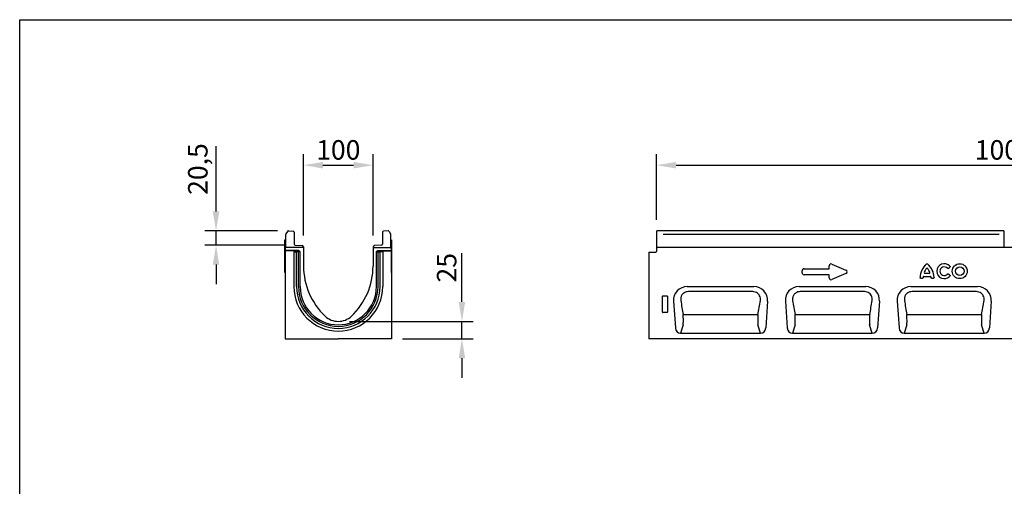
# Model space of a CAD drawing. Units: millimetres. Extents: x 0 to 2265, y 0 to 1584.
# Drawn here: x 0 to 1416, y 914 to 1584 of the extents above; entities that cross this region are included whole.
import ezdxf

# ---------------------------------------------------------------- set-up
doc = ezdxf.new("R2010")
doc.units = ezdxf.units.MM
doc.header["$LTSCALE"] = 5
doc.header["$PDSIZE"] = -1
doc.linetypes.add('AUSGEZOGEN', pattern=[0])
doc.layers.add('AM_BOR', color=7, linetype='Continuous', lineweight=50)
for name, color, linetype in [('BEMASS', 3, 'Continuous'), ('DUENN-18', 94, 'Continuous'), ('KOPF', 12, 'AUSGEZOGEN'), ('SICHTBAR', 7, 'Continuous')]:
    doc.layers.add(name, color=color, linetype=linetype)
doc.styles.add('BEMSTIL', font='isocp3.shx', dxfattribs={"width": 0.8})
doc.dimstyles.new('BEMASS$0', dxfattribs={"dimscale": 10, "dimtxt": 3.5, "dimasz": 3.5, "dimexe": 2, "dimexo": 0, "dimgap": 1, "dimtad": 1, "dimdec": 1, "dimtxsty": 'BEMSTIL', "dimcen": 3, "dimclrd": 3, "dimclre": 3, "dimclrt": 4, "dimadec": 0, "dimazin": 0, "dimtfac": 1, "dimtdec": 1, "dimtofl": 0, "dimtmove": 0, "dimatfit": 0, "dimfxl": 1, "dimtolj": 1, "dimlwd": -1, "dimlwe": -1, "dimarcsym": 0})

# ---------------------------------------------------------------- blocks, each defined once
blk = doc.blocks.new('*D2')
at = {"layer": 'BEMASS', "color": 3, "transparency": 16777216}
for p, q in [((915.7, 1296.4), (915.7, 1390.8)), ((1915.7, 1296.4), (1915.7, 1390.8)), ((943.7, 1374.8), (1887.7, 1374.8))]:
    blk.add_line(p, q, dxfattribs=at)
for points in [[(943.7, 1379.5), (943.7, 1370.1), (915.7, 1374.8)], [(1887.7, 1379.5), (1887.7, 1370.1), (1915.7, 1374.8)]]:
    blk.add_solid(points, dxfattribs=at)
at = {"layer": 'Defpoints', "color": 0, "transparency": 16777216}
for p in [(1915.7, 1374.8), (915.7, 1280.4), (1915.7, 1280.4)]:
    blk.add_point(p, dxfattribs=at)
at = {"layer": 'BEMASS', "color": 4, "transparency": 16777216, "insert": (1415.7, 1410.8), "char_height": 28, "attachment_point": 2, "style": 'BEMSTIL', "bg_fill": 3, "box_fill_scale": 1.1, "bg_fill_color": 256, "bg_fill_true_color": 13158600, "bg_fill_transparency": 0}
blk.add_mtext('\\A1;1000', dxfattribs=at)
blk = doc.blocks.new('RA_A4_QU')
at = {"layer": 'KOPF'}
for p, q in [((1.1, 2.5), (1.1, 212)), ((1.1, 212), (300.4, 212))]:
    blk.add_line(p, q, dxfattribs=at)
blk = doc.blocks.new('*D9')
at = {"layer": 'BEMASS', "color": 3, "transparency": 16777216}
for p, q in [((408.1, 1273.6), (408.1, 1390.8)), ((508.1, 1273.6), (508.1, 1390.8)), ((436.1, 1374.8), (480.1, 1374.8))]:
    blk.add_line(p, q, dxfattribs=at)
for points in [[(436.1, 1379.5), (436.1, 1370.1), (408.1, 1374.8)], [(480.1, 1379.5), (480.1, 1370.1), (508.1, 1374.8)]]:
    blk.add_solid(points, dxfattribs=at)
at = {"layer": 'Defpoints', "color": 0, "transparency": 16777216}
for p in [(508.1, 1374.8), (408.1, 1257.6), (508.1, 1257.6)]:
    blk.add_point(p, dxfattribs=at)
at = {"layer": 'BEMASS', "color": 4, "transparency": 16777216, "insert": (458.1, 1396.8), "char_height": 28, "attachment_point": 5, "style": 'BEMSTIL', "bg_fill": 3, "box_fill_scale": 1.1, "bg_fill_color": 256, "bg_fill_true_color": 13158600, "bg_fill_transparency": 0}
blk.add_mtext('\\A1;100', dxfattribs=at)
blk = doc.blocks.new('*D10')
at = {"layer": 'BEMASS', "color": 3, "transparency": 16777216}
for p, q in [((282.3, 1308.4), (282.3, 1402.1)), ((370.5, 1280.4), (266.3, 1280.4)), ((282.3, 1260), (282.3, 1280.4)), ((380.1, 1260), (266.3, 1260)), ((282.3, 1232), (282.3, 1204))]:
    blk.add_line(p, q, dxfattribs=at)
for points in [[(277.6, 1308.4), (287, 1308.4), (282.3, 1280.4)], [(277.6, 1232), (287, 1232), (282.3, 1260)]]:
    blk.add_solid(points, dxfattribs=at)
at = {"layer": 'Defpoints', "color": 0, "transparency": 16777216}
for p in [(282.3, 1280.4), (386.5, 1280.4), (396.1, 1260)]:
    blk.add_point(p, dxfattribs=at)
at = {"layer": 'BEMASS', "color": 4, "transparency": 16777216, "insert": (242.1, 1369.3), "char_height": 28, "attachment_point": 2, "rotation": 90, "style": 'BEMSTIL', "bg_fill": 3, "box_fill_scale": 1.1, "bg_fill_color": 256, "bg_fill_true_color": 13158600, "bg_fill_transparency": 0}
blk.add_mtext('\\A1;20,5', dxfattribs=at)
blk = doc.blocks.new('*D11')
at = {"layer": 'BEMASS', "color": 3, "transparency": 16777216}
for p, q in [((635.9, 1178.5), (635.9, 1248.6)), ((474.1, 1150.5), (651.9, 1150.5)), ((635.9, 1125.5), (635.9, 1150.5)), ((550.6, 1125.5), (651.9, 1125.5)), ((635.9, 1097.5), (635.9, 1069.5))]:
    blk.add_line(p, q, dxfattribs=at)
for points in [[(631.2, 1178.5), (640.6, 1178.5), (635.9, 1150.5)], [(631.2, 1097.5), (640.6, 1097.5), (635.9, 1125.5)]]:
    blk.add_solid(points, dxfattribs=at)
at = {"layer": 'Defpoints', "color": 0, "transparency": 16777216}
for p in [(458.1, 1150.5), (534.6, 1125.5), (635.9, 1125.5)]:
    blk.add_point(p, dxfattribs=at)
at = {"layer": 'BEMASS', "color": 4, "transparency": 16777216, "insert": (613.9, 1227.5), "char_height": 28, "attachment_point": 5, "rotation": 90, "style": 'BEMSTIL', "bg_fill": 3, "box_fill_scale": 1.1, "bg_fill_color": 256, "bg_fill_true_color": 13158600, "bg_fill_transparency": 0}
blk.add_mtext('\\A1;25', dxfattribs=at)

msp = doc.modelspace()

# ---------------------------------------------------------------- linework, layer by layer
at = {"layer": 'DUENN-18'}
for p, q in [((381.41, 1220.47), (381.41, 1267.47)), ((381.41, 1267.47), (381.61, 1267.47)), ((381.61, 1267.47), (381.61, 1256.47)), ((534.61, 1267.47), (534.61, 1256.47)), ((534.81, 1267.47), (534.61, 1267.47)), ((534.81, 1220.47), (534.81, 1267.47)), ((400.59, 1251.76), (381.61, 1251.76)), ((394.15, 1250.42), (394.15, 1200.42)), ((394.15, 1250.42), (396.01, 1250.42)), ((396.01, 1250.42), (398.02, 1250.42)), ((400.91, 1250.42), (398.02, 1250.42)), ((398.02, 1200.42), (398.02, 1250.42)), ((399.59, 1250.76), (399.59, 1250.42)), ((402.81, 1250.42), (400.91, 1250.42)), ((400.91, 1200.42), (400.91, 1250.42)), ((402.81, 1250.42), (403.11, 1250.42)), ((513.41, 1250.42), (513.11, 1250.42)), ((513.41, 1250.42), (515.31, 1250.42)), ((515.31, 1200.42), (515.31, 1250.42)), ((515.31, 1250.42), (518.2, 1250.42)), ((515.63, 1251.76), (534.61, 1251.76)), ((516.63, 1250.76), (516.63, 1250.42)), ((520.21, 1250.42), (518.2, 1250.42)), ((518.2, 1200.42), (518.2, 1250.42)), ((522.07, 1250.42), (520.21, 1250.42)), ((522.07, 1250.42), (522.07, 1200.42)), ((381.61, 1220.47), (381.41, 1220.47)), ((534.61, 1220.47), (534.81, 1220.47)), ((1307.93, 1219.43), (1301.39, 1219.43)), ((1335.11, 1226.65), (1337.23, 1228.37)), ((1337.23, 1216.69), (1335.11, 1218.41)), ((1295.57, 1212.4), (1298.03, 1212.4)), ((1299.92, 1215.04), (1309.4, 1215.04)), ((1311.29, 1212.4), (1313.75, 1212.4)), ((1054.03, 1193.19), (961.44, 1193.19)), ((1214.83, 1193.19), (1122.24, 1193.19)), ((1375.63, 1193.19), (1283.04, 1193.19)), ((924.24, 1163.58), (924.24, 1186.47)), ((924.73, 1186.97), (930.74, 1186.97)), ((931.24, 1186.47), (931.24, 1163.58)), ((930.77, 1163.07), (924.71, 1163.07)), ((954.08, 1160.26), (1061.4, 1160.26)), ((1114.88, 1160.26), (1222.2, 1160.26)), ((1275.68, 1160.26), (1383, 1160.26)), ((954.13, 1145.69), (950.36, 1133.47)), ((1065.12, 1133.47), (1061.34, 1145.69)), ((1114.93, 1145.69), (1111.16, 1133.47)), ((1225.92, 1133.47), (1222.14, 1145.69)), ((1275.73, 1145.69), (1271.96, 1133.47)), ((1386.72, 1133.47), (1382.94, 1145.69))]:
    msp.add_line(p, q, dxfattribs=at)
for radius in [10.72, 6.19]:
    msp.add_circle((1351.72, 1222.53), radius, dxfattribs=at)
for centre, radius, start, end in [((1319.8, 1213.3), 25.14, 128.67855, 180.00579), ((1289.52, 1213.3), 25.14, 359.99421, 51.32145), ((1329.34, 1222.53), 10.72, 41.77941, 318.22059), ((1315.79, 1215.69), 16.04, 137.36424, 162.10398), ((1301.72, 1220.57), 1.19, 177.91264, 254.19134), ((1304.66, 1225.61), 1.16, 54.8228, 125.1772), ((1293.53, 1215.69), 16.04, 17.89602, 42.63576), ((1307.6, 1220.57), 1.19, 285.80866, 2.08736), ((1329.34, 1222.53), 6.19, 42.8482, 317.1518), ((1314.95, 1212.34), 16.04, 173.16956, 176.73402), ((1300.11, 1213.92), 1.14, 99.74976, 163.4198), ((1309.21, 1213.92), 1.14, 16.5802, 80.25024), ((1294.37, 1212.34), 16.04, 3.26598, 6.83044), ((458.11, 1200.42), 63.96, 180, 270), ((458.11, 1200.42), 60.09, 180, 270), ((458.11, 1200.42), 57.2, 180, 270), ((458.11, 1200.42), 63.96, 270, 0), ((458.11, 1200.42), 57.2, 270, 0), ((458.11, 1200.42), 60.09, 270, 0)]:
    msp.add_arc(centre, radius, start, end, dxfattribs=at)
for centre, major_axis, ratio, start_param, end_param in [((400.59, 1250.76), (0.708, -0.708), 0.999315, 2.3565371, 3.9266482), ((924.74, 1186.46), (-0.364, 0.364), 0.9702875, 5.5128663, 7.0535043), ((930.73, 1186.46), (0.364, 0.364), 0.9702875, 5.5128663, 7.0535043), ((967.77, 1225.16), (-9.11, 117.7), 0.1876854, 1.9446306, 2.1401715), ((1047.71, 1225.16), (9.11, 117.7), 0.1876854, 4.1430138, 4.3385547), ((1128.57, 1225.16), (-9.11, 117.7), 0.1876854, 1.9446306, 2.1401715), ((1208.51, 1225.16), (9.11, 117.7), 0.1876854, 4.1430138, 4.3385547), ((1289.37, 1225.16), (-9.11, 117.7), 0.1876854, 1.9446306, 2.1401715), ((1369.31, 1225.16), (9.11, 117.7), 0.1876854, 4.1430138, 4.3385547), ((924.74, 1163.62), (0.198, 0.523), 0.8949521, 1.9705638, 3.4679072), ((930.73, 1163.62), (-0.198, 0.523), 0.8949521, 2.8152781, 4.3126215), ((953.86, 1154.75), (-0.14, 10), 0.0353446, 3.57743, 5.2957993), ((1061.62, 1154.75), (0.14, 10), 0.0353446, 0.9873861, 2.7057553), ((1114.66, 1154.75), (-0.14, 10), 0.0353446, 3.57743, 5.2957993), ((1222.42, 1154.75), (0.14, 10), 0.0353446, 0.9873861, 2.7057553), ((1275.46, 1154.75), (-0.14, 10), 0.0353446, 3.57743, 5.2957993), ((1383.22, 1154.75), (0.14, 10), 0.0353446, 0.9873861, 2.7057553)]:
    msp.add_ellipse(centre, major_axis=major_axis, ratio=ratio, start_param=start_param, end_param=end_param, dxfattribs=at)
at = {"layer": 'DUENN-18', "extrusion": (0, 0, -1)}
msp.add_ellipse((515.63, 1250.76), major_axis=(-0.708, -0.708), ratio=0.999315, start_param=2.3565371, end_param=3.9266482, dxfattribs=at)
at = {"layer": 'DUENN-18'}
for points, knots in [([(1304.09, 1232.93), (1304.17, 1233), (1304.25, 1233.07), (1304.44, 1233.16), (1304.55, 1233.19), (1304.77, 1233.19), (1304.88, 1233.16), (1305.07, 1233.07), (1305.15, 1233), (1305.23, 1232.93)], [0, 0, 0, 0, 0.25, 0.25, 0.5, 0.5, 0.75, 0.75, 1, 1, 1, 1]), ([(1335.11, 1226.65), (1335.03, 1226.57), (1334.93, 1226.49), (1334.77, 1226.41), (1334.71, 1226.39), (1334.59, 1226.37), (1334.53, 1226.36), (1334.34, 1226.37), (1334.22, 1226.42), (1334.03, 1226.55), (1333.94, 1226.64), (1333.87, 1226.74)], [0, 0, 0, 0, 0.25, 0.25, 0.375, 0.375, 0.5, 0.5, 0.75, 0.75, 1, 1, 1, 1]), ([(1333.87, 1218.32), (1333.94, 1218.42), (1334.02, 1218.51), (1334.17, 1218.61), (1334.23, 1218.64), (1334.34, 1218.68), (1334.41, 1218.69), (1334.59, 1218.71), (1334.71, 1218.68), (1334.93, 1218.57), (1335.03, 1218.5), (1335.11, 1218.41)], [0, 0, 0, 0, 0.25, 0.25, 0.375, 0.375, 0.5, 0.5, 0.75, 0.75, 1, 1, 1, 1]), ([(1337.33, 1229.68), (1337.43, 1229.59), (1337.52, 1229.49), (1337.61, 1229.32), (1337.64, 1229.26), (1337.67, 1229.13), (1337.67, 1229.06), (1337.66, 1228.92), (1337.64, 1228.86), (1337.59, 1228.73), (1337.56, 1228.68), (1337.44, 1228.52), (1337.34, 1228.44), (1337.23, 1228.37)], [0, 0, 0, 0, 0.25, 0.25, 0.375, 0.375, 0.5, 0.5, 0.625, 0.625, 0.75, 0.75, 1, 1, 1, 1]), ([(1295.57, 1212.4), (1295.45, 1212.38), (1295.32, 1212.38), (1295.14, 1212.43), (1295.08, 1212.45), (1294.96, 1212.51), (1294.91, 1212.55), (1294.77, 1212.68), (1294.71, 1212.8), (1294.65, 1213.05), (1294.65, 1213.18), (1294.67, 1213.3)], [0, 0, 0, 0, 0.25, 0.25, 0.375, 0.375, 0.5, 0.5, 0.75, 0.75, 1, 1, 1, 1]), ([(1298.93, 1213.25), (1298.94, 1213.13), (1298.93, 1213.01), (1298.88, 1212.83), (1298.86, 1212.78), (1298.79, 1212.67), (1298.75, 1212.62), (1298.62, 1212.5), (1298.5, 1212.44), (1298.27, 1212.38), (1298.15, 1212.38), (1298.03, 1212.4)], [0, 0, 0, 0, 0.25, 0.25, 0.375, 0.375, 0.5, 0.5, 0.75, 0.75, 1, 1, 1, 1]), ([(1311.29, 1212.4), (1311.17, 1212.38), (1311.05, 1212.38), (1310.87, 1212.42), (1310.82, 1212.44), (1310.71, 1212.5), (1310.65, 1212.54), (1310.52, 1212.66), (1310.46, 1212.78), (1310.39, 1213.01), (1310.38, 1213.13), (1310.39, 1213.25)], [0, 0, 0, 0, 0.25, 0.25, 0.375, 0.375, 0.5, 0.5, 0.75, 0.75, 1, 1, 1, 1]), ([(1314.65, 1213.3), (1314.67, 1213.18), (1314.67, 1213.05), (1314.62, 1212.87), (1314.6, 1212.81), (1314.54, 1212.69), (1314.5, 1212.64), (1314.36, 1212.5), (1314.24, 1212.44), (1314, 1212.38), (1313.87, 1212.38), (1313.75, 1212.4)], [0, 0, 0, 0, 0.25, 0.25, 0.375, 0.375, 0.5, 0.5, 0.75, 0.75, 1, 1, 1, 1]), ([(1337.23, 1216.69), (1337.34, 1216.63), (1337.44, 1216.54), (1337.56, 1216.39), (1337.59, 1216.33), (1337.65, 1216.2), (1337.66, 1216.14), (1337.67, 1216.01), (1337.67, 1215.94), (1337.64, 1215.81), (1337.61, 1215.74), (1337.52, 1215.57), (1337.43, 1215.47), (1337.33, 1215.39)], [0, 0, 0, 0, 0.25, 0.25, 0.375, 0.375, 0.5, 0.5, 0.625, 0.625, 0.75, 0.75, 1, 1, 1, 1]), ([(961.44, 1193.19), (960.33, 1193.1), (958, 1192.92), (955.25, 1191.57), (953.31, 1189.94), (952.09, 1188.41), (951.18, 1186.7), (950.59, 1184.82), (950.31, 1182.74), (950.46, 1181.31), (950.53, 1180.58)], [0, 0, 0, 0, 0.1691246, 0.3558257, 0.4572322, 0.5624978, 0.6615937, 0.7638242, 0.880031, 1, 1, 1, 1]), ([(1064.94, 1180.58), (1065, 1181.12), (1065.19, 1182.84), (1064.78, 1185.7), (1063.25, 1188.82), (1060.8, 1191.25), (1057.62, 1192.88), (1055.23, 1193.08), (1054.03, 1193.19)], [0, 0, 0, 0, 0.0890393, 0.2848934, 0.4626227, 0.6365635, 0.8172066, 1, 1, 1, 1]), ([(1122.24, 1193.19), (1121.13, 1193.1), (1118.8, 1192.92), (1116.05, 1191.57), (1114.11, 1189.94), (1112.89, 1188.41), (1111.98, 1186.7), (1111.39, 1184.82), (1111.11, 1182.74), (1111.26, 1181.31), (1111.33, 1180.58)], [0, 0, 0, 0, 0.1691246, 0.3558257, 0.4572322, 0.5624978, 0.6615937, 0.7638242, 0.880031, 1, 1, 1, 1]), ([(1225.74, 1180.58), (1225.8, 1181.12), (1225.99, 1182.84), (1225.58, 1185.7), (1224.05, 1188.82), (1221.6, 1191.25), (1218.42, 1192.88), (1216.03, 1193.08), (1214.83, 1193.19)], [0, 0, 0, 0, 0.0890393, 0.2848934, 0.4626227, 0.6365635, 0.8172066, 1, 1, 1, 1]), ([(1283.04, 1193.19), (1281.93, 1193.1), (1279.6, 1192.92), (1276.85, 1191.57), (1274.91, 1189.94), (1273.69, 1188.41), (1272.78, 1186.7), (1272.19, 1184.82), (1271.91, 1182.74), (1272.06, 1181.31), (1272.13, 1180.58)], [0, 0, 0, 0, 0.1691246, 0.3558257, 0.4572322, 0.5624978, 0.6615937, 0.7638242, 0.880031, 1, 1, 1, 1]), ([(1386.54, 1180.58), (1386.6, 1181.12), (1386.79, 1182.84), (1386.38, 1185.7), (1384.85, 1188.82), (1382.4, 1191.25), (1379.22, 1192.88), (1376.83, 1193.08), (1375.63, 1193.19)], [0, 0, 0, 0, 0.0890393, 0.2848934, 0.4626227, 0.6365635, 0.8172066, 1, 1, 1, 1])]:
    msp.add_open_spline(points, degree=3, knots=knots, dxfattribs=at)
at = {"layer": 'SICHTBAR'}
for p, q in [((382.61, 1256.52), (382.61, 1275.43)), ((385.14, 1279.76), (382.85, 1276.25)), ((386.47, 1280.44), (393.19, 1280.09)), ((394.61, 1278.59), (394.61, 1261.49)), ((521.61, 1278.59), (521.61, 1261.49)), ((529.75, 1280.44), (523.03, 1280.09)), ((531.09, 1279.76), (533.37, 1276.25)), ((533.61, 1256.52), (533.61, 1275.43)), ((408.11, 1256.47), (381.61, 1256.47)), ((381.61, 1256.47), (381.61, 1252.07)), ((401.33, 1252.07), (381.61, 1252.07)), ((381.61, 1251.76), (381.61, 1252.07)), ((381.61, 1251.76), (381.61, 1125.47)), ((382.61, 1256.52), (382.61, 1256.47)), ((396.06, 1259.99), (406.16, 1259.64)), ((402.04, 1251.78), (402.95, 1250.86)), ((403.25, 1200.42), (403.25, 1250.16)), ((407.61, 1258.14), (407.61, 1256.48)), ((407.61, 1258.09), (407.66, 1258.08)), ((408.11, 1257.58), (408.11, 1256.47)), ((408.11, 1256.47), (408.11, 1229.97)), ((512.98, 1200.42), (512.98, 1250.16)), ((533.61, 1256.52), (533.61, 1256.47)), ((534.61, 1256.47), (534.61, 1252.07)), ((534.61, 1251.76), (534.61, 1252.07)), ((534.61, 1251.76), (534.61, 1125.47)), ((904.74, 1249.78), (914.76, 1250.04)), ((904.74, 1249.78), (904.74, 1125.47)), ((915.74, 1256.47), (915.74, 1251.04)), ((1785.74, 1256.47), (915.74, 1256.47)), ((916.24, 1256.48), (916.24, 1256.52)), ((1167.88, 1232.83), (1187.87, 1224.17)), ((1125.08, 1220.14), (1125.08, 1223.21)), ((1127.8, 1225.93), (1164.08, 1225.93)), ((1164.08, 1225.93), (1164.08, 1230.33)), ((1187.87, 1219.18), (1167.88, 1210.52)), ((1164.08, 1217.42), (1127.8, 1217.42)), ((1164.08, 1213.01), (1164.08, 1217.42)), ((959.75, 1200.47), (1055.72, 1200.47)), ((1120.55, 1200.47), (1216.52, 1200.47)), ((1281.35, 1200.47), (1377.32, 1200.47)), ((940.1, 1179.4), (942.78, 1141.1)), ((1075.37, 1179.4), (1072.69, 1141.1)), ((1100.9, 1179.4), (1103.58, 1141.1)), ((1236.17, 1179.4), (1233.49, 1141.1)), ((1261.7, 1179.4), (1264.38, 1141.1)), ((1396.97, 1179.4), (1394.29, 1141.1)), ((950.36, 1133.47), (1065.12, 1133.47)), ((1111.16, 1133.47), (1225.92, 1133.47)), ((1271.96, 1133.47), (1386.72, 1133.47)), ((381.61, 1125.47), (458.11, 1125.47)), ((534.61, 1125.47), (458.11, 1125.47)), ((1903.74, 1125.47), (904.74, 1125.47))]:
    msp.add_line(p, q, dxfattribs=at)
for centre, radius, start, end in [((384.11, 1275.43), 1.5, 147, 180), ((386.39, 1278.95), 1.5, 87, 147), ((393.11, 1278.59), 1.5, 0, 87), ((523.11, 1278.59), 1.5, 93, 180), ((529.83, 1278.95), 1.5, 33, 93), ((532.11, 1275.43), 1.5, 0, 33), ((396.11, 1261.49), 1.5, 180, 268), ((520.11, 1261.49), 1.5, 272, 0), ((406.11, 1258.14), 1.5, 0, 88), ((407.61, 1257.58), 0.5, 0, 85), ((914.74, 1251.04), 1, 271.5, 0), ((506.95, 1229.97), 98.84, 180, 226.79553), ((409.27, 1229.97), 98.84, 313.20447, 0), ((458.11, 1200.42), 54.87, 180, 270), ((458.11, 1200.42), 54.87, 270, 0), ((458.11, 1177.97), 27.5, 226.79553, 270), ((458.11, 1177.97), 27.5, 270, 313.20447)]:
    msp.add_arc(centre, radius, start, end, dxfattribs=at)
for centre, major_axis, ratio, start_param, end_param in [((401.33, 1251.07), (-0.708, -0.708), 0.999315, 3.1419353, 3.9266482), ((402.25, 1250.16), (0.708, 0.708), 0.999315, 5.4981298, 6.2835279), ((1167.39, 1229.43), (-2.16, 3.29), 0.7620653, 5.4235213, 7.1428493), ((1128.39, 1222.62), (-2.54, 2.54), 0.8348171, 5.587572, 6.9787986), ((1128.39, 1220.73), (-2.54, -2.54), 0.8348171, 5.587572, 6.9787986), ((1185.31, 1221.67), (4.62, 0), 0.648828, 5.3012248, 7.2651458), ((1167.39, 1213.91), (-2.16, -3.29), 0.7620653, 5.4235213, 7.1428493), ((960.41, 1180.16), (-15.11, 14.09), 0.9681648, 5.4790331, 7.0873376), ((1055.06, 1180.16), (15.11, 14.09), 0.9681648, 5.4790331, 7.0873376), ((1121.21, 1180.16), (-15.11, 14.09), 0.9681648, 5.4790331, 7.0873376), ((1215.86, 1180.16), (15.11, 14.09), 0.9681648, 5.4790331, 7.0873376), ((1282.01, 1180.16), (-15.11, 14.09), 0.9681648, 5.4790331, 7.0873376), ((1376.66, 1180.16), (15.11, 14.09), 0.9681648, 5.4790331, 7.0873376), ((950.84, 1142.29), (2.63, 8.5), 0.898671, 1.9778371, 3.4125667), ((1064.63, 1142.29), (-2.63, 8.5), 0.898671, 2.8706186, 4.3053482), ((1111.64, 1142.29), (2.63, 8.5), 0.898671, 1.9778371, 3.4125667), ((1225.43, 1142.29), (-2.63, 8.5), 0.898671, 2.8706186, 4.3053482), ((1272.44, 1142.29), (2.63, 8.5), 0.898671, 1.9778371, 3.4125667), ((1386.23, 1142.29), (-2.63, 8.5), 0.898671, 2.8706186, 4.3053482)]:
    msp.add_ellipse(centre, major_axis=major_axis, ratio=ratio, start_param=start_param, end_param=end_param, dxfattribs=at)

# ---------------------------------------------------------------- dimensions: what is measured, and where the dimension line sits
at = {"layer": 'BEMASS'}
dim = msp.add_linear_dim(base=(1915.74, 1374.79), p1=(915.74, 1280.45), p2=(1915.74, 1280.45), dimstyle='BEMASS$0', override={"dimscale": 8, "dimexo": 2, "dimdec": 0, "dimdle": 1, "dimtofl": 1, "dimtfill": 1}, dxfattribs=at)
dim.commit()
dim.dimension.update_dxf_attribs({"geometry": '*D2', "text_midpoint": (1415.74, 1396.79)})

# ---------------------------------------------------------------- next in the draw order: linework, layer by layer
at = {"layer": 'DUENN-18'}
msp.add_line((1408.39, 1275.43), (925.34, 1275.43), dxfattribs=at)
at = {"layer": 'SICHTBAR'}
for p, q in [((1415.24, 1280.45), (916.24, 1280.45)), ((916.24, 1279.76), (916.24, 1280.45)), ((916.24, 1276.25), (916.24, 1279.76)), ((916.24, 1275.43), (916.24, 1276.25)), ((916.24, 1256.52), (916.24, 1275.43)), ((1415.24, 1280.45), (1415.24, 1256.47))]:
    msp.add_line(p, q, dxfattribs=at)

# ---------------------------------------------------------------- next in the draw order: block references
at = {"layer": 'AM_BOR', "xscale": 7.56, "yscale": 7.56, "zscale": 7.56}
msp.add_blockref('RA_A4_QU', (-8.32, -18.9), dxfattribs=at)

# ---------------------------------------------------------------- next in the draw order: dimensions: what is measured, and where the dimension line sits
at = {"layer": 'BEMASS'}
dim = msp.add_linear_dim(base=(282.3029, 1280.4445), p1=(396.0593, 1259.9893), p2=(386.4724, 1280.4445), angle=90, dimstyle='BEMASS$0', override={"dimscale": 8, "dimexo": 2, "dimdec": 1, "dimdle": 1, "dimtofl": 1, "dimtfill": 1}, dxfattribs=at)
dim.commit()
dim.dimension.update_dxf_attribs({"geometry": '*D10', "text_midpoint": (282.3029, 1369.2729), "dimtype": 160})
dim = msp.add_linear_dim(base=(508.11, 1374.79), p1=(408.11, 1257.58), p2=(508.11, 1257.58), dimstyle='BEMASS$0', override={"dimscale": 8, "dimexo": 2, "dimdec": 0, "dimdle": 1, "dimtofl": 1, "dimtfill": 1}, dxfattribs=at)
dim.commit()
dim.dimension.update_dxf_attribs({"geometry": '*D9', "text_midpoint": (458.11, 1396.79)})

# ---------------------------------------------------------------- next in the draw order: linework, layer by layer
at = {"layer": 'SICHTBAR'}
for p, q in [((508.11, 1257.58), (508.11, 1256.47)), ((508.11, 1256.47), (534.61, 1256.47)), ((508.11, 1256.47), (508.11, 1229.97)), ((508.61, 1258.09), (508.57, 1258.08)), ((508.61, 1258.14), (508.61, 1256.48)), ((520.16, 1259.99), (510.06, 1259.64)), ((514.19, 1251.78), (513.27, 1250.86)), ((514.89, 1252.07), (534.61, 1252.07))]:
    msp.add_line(p, q, dxfattribs=at)
for centre, radius, start in [((508.61, 1257.58), 0.5, 95), ((510.11, 1258.14), 1.5, 92)]:
    msp.add_arc(centre, radius, start, 180, dxfattribs=at)
at = {"layer": 'SICHTBAR', "extrusion": (0, 0, -1)}
for centre, major_axis, start_param, end_param in [((513.98, 1250.16), (-0.708, 0.708), 5.4981298, 6.2835279), ((514.89, 1251.07), (0.708, -0.708), 3.1419353, 3.9266482)]:
    msp.add_ellipse(centre, major_axis=major_axis, ratio=0.999315, start_param=start_param, end_param=end_param, dxfattribs=at)

# ---------------------------------------------------------------- next in the draw order: dimensions: what is measured, and where the dimension line sits
at = {"layer": 'BEMASS'}
dim = msp.add_linear_dim(base=(635.89, 1125.47), p1=(458.11, 1150.47), p2=(534.61, 1125.47), angle=90, dimstyle='BEMASS$0', override={"dimscale": 8, "dimexo": 2, "dimdec": 0, "dimdle": 1, "dimtofl": 1, "dimtfill": 1}, dxfattribs=at)
dim.commit()
dim.dimension.update_dxf_attribs({"geometry": '*D11', "text_midpoint": (635.89, 1227.54), "dimtype": 160})

doc.saveas('drawing.dxf')
